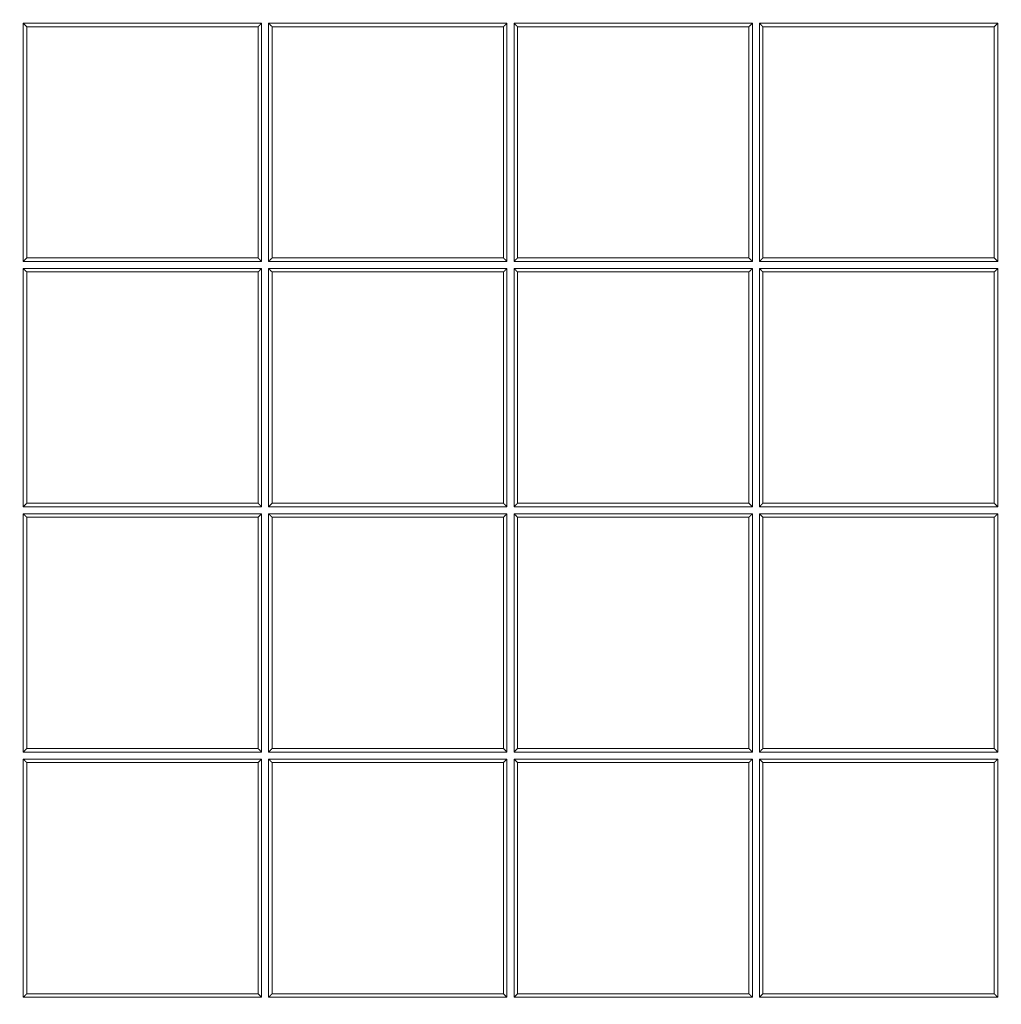
# Model space of a CAD drawing. Units: millimetres. Extents: x 0 to 594, y 0 to 420.
# Drawn here: x 206 to 215, y 157 to 166 of the extents above; entities that cross this region are included whole.
import ezdxf

# ---------------------------------------------------------------- set-up
doc = ezdxf.new("R2010")
doc.units = ezdxf.units.MM
doc.layers.add('1', color=7, linetype='Continuous', true_color=0xffffff)

msp = doc.modelspace()

# ---------------------------------------------------------------- linework, layer by layer
at = {"layer": '1', "color": 7, "linetype": 'Continuous', "lineweight": 13}
for p, q in [((206.4755, 164.0103), (206.4755, 166.1353)), ((206.4755, 166.1353), (208.6005, 166.1353)), ((208.6005, 166.1353), (208.6005, 164.0103)), ((208.663, 164.0103), (208.663, 166.1353)), ((208.663, 166.1353), (210.788, 166.1353)), ((210.788, 166.1353), (210.788, 164.0103)), ((210.8505, 164.0103), (210.8505, 166.1353)), ((210.8505, 166.1353), (212.9755, 166.1353)), ((212.9755, 166.1353), (212.9755, 164.0103)), ((213.038, 164.0103), (213.038, 166.1353)), ((213.038, 166.1353), (215.163, 166.1353)), ((215.163, 166.1353), (215.163, 164.0103)), ((208.6005, 164.0103), (206.4755, 164.0103)), ((206.4755, 161.8228), (206.4755, 163.9478)), ((206.4755, 163.9478), (208.6005, 163.9478)), ((208.6005, 163.9478), (208.6005, 161.8228)), ((210.788, 164.0103), (208.663, 164.0103)), ((208.663, 161.8228), (208.663, 163.9478)), ((208.663, 163.9478), (210.788, 163.9478)), ((210.788, 163.9478), (210.788, 161.8228)), ((212.9755, 164.0103), (210.8505, 164.0103)), ((210.8505, 161.8228), (210.8505, 163.9478)), ((210.8505, 163.9478), (212.9755, 163.9478)), ((212.9755, 163.9478), (212.9755, 161.8228)), ((215.163, 164.0103), (213.038, 164.0103)), ((213.038, 161.8228), (213.038, 163.9478)), ((213.038, 163.9478), (215.163, 163.9478)), ((215.163, 163.9478), (215.163, 161.8228)), ((208.6005, 161.8228), (206.4755, 161.8228)), ((206.4755, 159.6353), (206.4755, 161.7603)), ((206.4755, 161.7603), (208.6005, 161.7603)), ((208.6005, 161.7603), (208.6005, 159.6353)), ((210.788, 161.8228), (208.663, 161.8228)), ((208.663, 159.6353), (208.663, 161.7603)), ((208.663, 161.7603), (210.788, 161.7603)), ((210.788, 161.7603), (210.788, 159.6353)), ((212.9755, 161.8228), (210.8505, 161.8228)), ((210.8505, 159.6353), (210.8505, 161.7603)), ((210.8505, 161.7603), (212.9755, 161.7603)), ((212.9755, 161.7603), (212.9755, 159.6353)), ((215.163, 161.8228), (213.038, 161.8228)), ((213.038, 159.6353), (213.038, 161.7603)), ((213.038, 161.7603), (215.163, 161.7603)), ((215.163, 161.7603), (215.163, 159.6353)), ((208.6005, 159.6353), (206.4755, 159.6353)), ((206.4755, 157.4478), (206.4755, 159.5728)), ((206.4755, 159.5728), (208.6005, 159.5728)), ((208.6005, 159.5728), (208.6005, 157.4478)), ((210.788, 159.6353), (208.663, 159.6353)), ((208.663, 157.4478), (208.663, 159.5728)), ((208.663, 159.5728), (210.788, 159.5728)), ((210.788, 159.5728), (210.788, 157.4478)), ((212.9755, 159.6353), (210.8505, 159.6353)), ((210.8505, 157.4478), (210.8505, 159.5728)), ((210.8505, 159.5728), (212.9755, 159.5728)), ((212.9755, 159.5728), (212.9755, 157.4478)), ((215.163, 159.6353), (213.038, 159.6353)), ((213.038, 157.4478), (213.038, 159.5728)), ((213.038, 159.5728), (215.163, 159.5728)), ((215.163, 159.5728), (215.163, 157.4478)), ((208.6005, 157.4478), (206.4755, 157.4478)), ((210.788, 157.4478), (208.663, 157.4478)), ((212.9755, 157.4478), (210.8505, 157.4478)), ((215.163, 157.4478), (213.038, 157.4478))]:
    msp.add_line(p, q, dxfattribs=at)
at = {"layer": '1', "color": 3, "linetype": 'Continuous', "lineweight": 18}
for p, q in [((208.5693, 166.1041), (206.5068, 166.1041)), ((206.5068, 166.1041), (206.5068, 164.0416)), ((208.5693, 164.0416), (208.5693, 166.1041)), ((208.6943, 166.1041), (208.6943, 164.0416)), ((210.7568, 166.1041), (208.6943, 166.1041)), ((210.7568, 164.0416), (210.7568, 166.1041)), ((212.9443, 166.1041), (210.8818, 166.1041)), ((210.8818, 166.1041), (210.8818, 164.0416)), ((212.9443, 164.0416), (212.9443, 166.1041)), ((213.0693, 166.1041), (213.0693, 164.0416)), ((215.1318, 166.1041), (213.0693, 166.1041)), ((215.1318, 164.0416), (215.1318, 166.1041)), ((206.5068, 164.0416), (208.5693, 164.0416)), ((208.6943, 164.0416), (210.7568, 164.0416)), ((210.8818, 164.0416), (212.9443, 164.0416)), ((213.0693, 164.0416), (215.1318, 164.0416)), ((206.5068, 163.9166), (206.5068, 161.8541)), ((208.5693, 163.9166), (206.5068, 163.9166)), ((208.5693, 161.8541), (208.5693, 163.9166)), ((210.7568, 163.9166), (208.6943, 163.9166)), ((208.6943, 163.9166), (208.6943, 161.8541)), ((210.7568, 161.8541), (210.7568, 163.9166)), ((210.8818, 163.9166), (210.8818, 161.8541)), ((212.9443, 163.9166), (210.8818, 163.9166)), ((212.9443, 161.8541), (212.9443, 163.9166)), ((213.0693, 163.9166), (213.0693, 161.8541)), ((215.1318, 163.9166), (213.0693, 163.9166)), ((215.1318, 161.8541), (215.1318, 163.9166)), ((206.5068, 161.8541), (208.5693, 161.8541)), ((208.6943, 161.8541), (210.7568, 161.8541)), ((210.8818, 161.8541), (212.9443, 161.8541)), ((213.0693, 161.8541), (215.1318, 161.8541)), ((208.5693, 161.7291), (206.5068, 161.7291)), ((206.5068, 161.7291), (206.5068, 159.6666)), ((208.5693, 159.6666), (208.5693, 161.7291)), ((210.7568, 161.7291), (208.6943, 161.7291)), ((208.6943, 161.7291), (208.6943, 159.6666)), ((210.7568, 159.6666), (210.7568, 161.7291)), ((212.9443, 161.7291), (210.8818, 161.7291)), ((210.8818, 161.7291), (210.8818, 159.6666)), ((212.9443, 159.6666), (212.9443, 161.7291)), ((215.1318, 161.7291), (213.0693, 161.7291)), ((213.0693, 161.7291), (213.0693, 159.6666)), ((215.1318, 159.6666), (215.1318, 161.7291)), ((208.5693, 159.6666), (206.5068, 159.6666)), ((210.7568, 159.6666), (208.6943, 159.6666)), ((212.9443, 159.6666), (210.8818, 159.6666)), ((215.1318, 159.6666), (213.0693, 159.6666)), ((206.5068, 157.4791), (206.5068, 159.5416)), ((206.5068, 159.5416), (208.5693, 159.5416)), ((208.5693, 159.5416), (208.5693, 157.4791)), ((208.6943, 157.4791), (208.6943, 159.5416)), ((208.6943, 159.5416), (210.7568, 159.5416)), ((210.7568, 159.5416), (210.7568, 157.4791)), ((210.8818, 159.5416), (212.9443, 159.5416)), ((210.8818, 157.4791), (210.8818, 159.5416)), ((212.9443, 159.5416), (212.9443, 157.4791)), ((213.0693, 157.4791), (213.0693, 159.5416)), ((213.0693, 159.5416), (215.1318, 159.5416)), ((215.1318, 159.5416), (215.1318, 157.4791)), ((208.5693, 157.4791), (206.5068, 157.4791)), ((210.7568, 157.4791), (208.6943, 157.4791)), ((212.9443, 157.4791), (210.8818, 157.4791)), ((215.1318, 157.4791), (213.0693, 157.4791))]:
    msp.add_line(p, q, dxfattribs=at)
for centre, radius, start, end in [((201.4105, 159.2543), 25, 270, 90), ((202.0693, 159.6041), 24.0625, 33.15762, 213.15762), ((202.0693, 159.6041), 20.375, 33.15762, 213.15762), ((202.0693, 159.6041), 20.3125, 5.00688, 174.99312), ((202.0693, 159.6041), 24.0625, 213.15762, 33.15762), ((202.0693, 159.6041), 20.375, 213.15762, 33.15762), ((202.0693, 159.6041), 20.3125, 185.00688, 354.99312)]:
    msp.add_arc(centre, radius, start, end, dxfattribs=at)
at = {"layer": '1', "color": 7, "linetype": 'Continuous', "lineweight": 13}
msp.add_arc((201.4105, 159.2543), 24.75, 270, 5.47594, dxfattribs=at)
for points, knots in [([(175.3071, 159.1389), (175.307, 159.1536), (175.3069, 159.1832), (175.3069, 159.2275), (175.3068, 159.2718), (175.3069, 159.3161), (175.3071, 159.3604), (175.3073, 159.4048), (175.3076, 159.4491), (175.3079, 159.4935), (175.3084, 159.5379), (175.3089, 159.5823), (175.3095, 159.6267), (175.3102, 159.6711), (175.3109, 159.7155), (175.3118, 159.76), (175.3127, 159.8044), (175.3136, 159.8489), (175.3147, 159.8933), (175.3158, 159.9378), (175.317, 159.9823), (175.3183, 160.0268), (175.3196, 160.0713), (175.3211, 160.1158), (175.3226, 160.1603), (175.3242, 160.2048), (175.3258, 160.2494), (175.3276, 160.2939), (175.3294, 160.3385), (175.3313, 160.383), (175.3332, 160.4276), (175.3353, 160.4721), (175.3374, 160.5167), (175.3396, 160.5612), (175.3418, 160.6058), (175.3442, 160.6504), (175.3466, 160.695), (175.3491, 160.7396), (175.3517, 160.7841), (175.3543, 160.8287), (175.357, 160.8733), (175.3598, 160.9179), (175.3627, 160.9625), (175.3657, 161.0071), (175.3687, 161.0517), (175.3718, 161.0963), (175.375, 161.1409), (175.3783, 161.1855), (175.3816, 161.23), (175.385, 161.2746), (175.3885, 161.3192), (175.3921, 161.3638), (175.3957, 161.4084), (175.3994, 161.453), (175.4032, 161.4976), (175.4071, 161.5421), (175.4111, 161.5867), (175.4151, 161.6313), (175.4192, 161.6759), (175.4234, 161.7204), (175.4276, 161.765), (175.4319, 161.8095), (175.4364, 161.8541), (175.4408, 161.8986), (175.4454, 161.9432), (175.45, 161.9877), (175.4547, 162.0322), (175.4595, 162.0767), (175.4644, 162.1212), (175.4693, 162.1657), (175.4744, 162.2102), (175.4794, 162.2547), (175.4846, 162.2992), (175.4899, 162.3436), (175.4952, 162.3881), (175.5006, 162.4325), (175.5061, 162.477), (175.5116, 162.5214), (175.5172, 162.5658), (175.5229, 162.6102), (175.5287, 162.6546), (175.5345, 162.6989), (175.5405, 162.7433), (175.5465, 162.7877), (175.5526, 162.832), (175.5587, 162.8763), (175.5649, 162.9206), (175.5712, 162.9649), (175.5776, 163.0092), (175.5841, 163.0535), (175.5906, 163.0977), (175.5972, 163.1419), (175.6039, 163.1862), (175.6106, 163.2304), (175.6174, 163.2745), (175.6243, 163.3187), (175.6313, 163.3629), (175.6384, 163.407), (175.6455, 163.4511), (175.6527, 163.4952), (175.66, 163.5393), (175.6673, 163.5833), (175.6747, 163.6274), (175.6822, 163.6714), (175.6898, 163.7154), (175.6974, 163.7594), (175.7052, 163.8033), (175.7129, 163.8473), (175.7208, 163.8912), (175.7287, 163.9351), (175.7367, 163.9789), (175.7448, 164.0228), (175.753, 164.0666), (175.7612, 164.1104), (175.7695, 164.1542), (175.7779, 164.1979), (175.7863, 164.2416), (175.7948, 164.2853), (175.8034, 164.329), (175.8121, 164.3727), (175.8208, 164.4163), (175.8296, 164.4599), (175.8385, 164.5034), (175.8474, 164.547), (175.8565, 164.5905), (175.8655, 164.634), (175.8747, 164.6775), (175.8839, 164.7209), (175.8932, 164.7643), (175.9026, 164.8077), (175.9121, 164.851), (175.9216, 164.8943), (175.9312, 164.9376), (176.0223, 165.3461), (176.2133, 166.1176), (176.5454, 167.2412), (176.9282, 168.3511), (177.3602, 169.4423), (177.8775, 170.5952), (178.4951, 171.8061), (179.2296, 173.0681), (180.0406, 174.2976), (180.9054, 175.46), (181.8261, 176.5656), (182.8092, 177.6241), (183.8907, 178.6644), (185.0156, 179.6266), (186.2108, 180.5378), (187.2263, 181.2249), (188.0855, 181.7529), (188.719, 182.1181), (189.3673, 182.468), (190.06, 182.817), (190.7873, 183.156), (191.5381, 183.4772), (192.2686, 183.7634), (192.976, 184.0168), (193.658, 184.2397), (194.3124, 184.4342), (194.9374, 184.6027), (195.746, 184.7999), (196.7454, 185.0064), (197.9417, 185.1953), (199.1175, 185.326), (200.2684, 185.4018), (201.0522, 185.4191), (201.4768, 185.4187), (201.5525, 185.4184), (201.6283, 185.4179), (201.7041, 185.4172), (201.7801, 185.4162), (201.8562, 185.415), (201.9323, 185.4136), (202.0086, 185.412), (202.0849, 185.4101), (202.1613, 185.408), (202.2378, 185.4057), (202.3144, 185.4032), (202.3911, 185.4004), (202.4679, 185.3974), (202.5448, 185.3942), (202.6217, 185.3907), (202.6987, 185.387), (202.7758, 185.3831), (202.853, 185.3789), (202.9303, 185.3745), (203.0076, 185.3699), (203.085, 185.365), (203.1625, 185.3599), (203.24, 185.3546), (203.3177, 185.349), (203.3954, 185.3432), (203.4732, 185.3371), (203.551, 185.3308), (203.6289, 185.3243), (203.7069, 185.3175), (203.7849, 185.3105), (203.863, 185.3032), (203.9412, 185.2957), (204.0194, 185.288), (204.0977, 185.28), (204.1761, 185.2717), (204.2545, 185.2632), (204.333, 185.2545), (204.4115, 185.2455), (204.4901, 185.2363), (204.5687, 185.2268), (204.6474, 185.217), (204.7261, 185.2071), (204.8049, 185.1968), (204.8837, 185.1864), (204.9626, 185.1756), (205.0415, 185.1646), (205.1205, 185.1534), (205.1995, 185.1419), (205.2786, 185.1301), (205.3577, 185.1181), (205.4368, 185.1059), (205.516, 185.0934), (205.5952, 185.0806), (205.6744, 185.0676), (205.7537, 185.0543), (205.833, 185.0408), (205.9124, 185.027), (205.9917, 185.0129), (206.0711, 184.9986), (206.1506, 184.984), (206.23, 184.9692), (206.3095, 184.9541), (206.389, 184.9387), (206.4685, 184.9231), (206.548, 184.9072), (206.6276, 184.8911), (206.7072, 184.8747), (206.7868, 184.858), (206.8664, 184.8411), (206.946, 184.8239), (207.0256, 184.8065), (207.1053, 184.7888), (207.1849, 184.7708), (207.238, 184.7586), (207.2645, 184.7525)], [0, 0, 0, 0, 0.000941, 0.001882, 0.002823, 0.003765, 0.004707, 0.005649, 0.006592, 0.007535, 0.008478, 0.009421, 0.010365, 0.011309, 0.012253, 0.013197, 0.014142, 0.015087, 0.016032, 0.016977, 0.017923, 0.018868, 0.019814, 0.020761, 0.021707, 0.022654, 0.0236, 0.024547, 0.025495, 0.026442, 0.027389, 0.028337, 0.029285, 0.030233, 0.031181, 0.03213, 0.033078, 0.034027, 0.034976, 0.035925, 0.036874, 0.037824, 0.038773, 0.039723, 0.040672, 0.041622, 0.042572, 0.043522, 0.044472, 0.045422, 0.046373, 0.047323, 0.048274, 0.049224, 0.050175, 0.051126, 0.052076, 0.053027, 0.053978, 0.054929, 0.05588, 0.056831, 0.057782, 0.058734, 0.059685, 0.060636, 0.061587, 0.062538, 0.06349, 0.064441, 0.065392, 0.066344, 0.067295, 0.068246, 0.069197, 0.070149, 0.0711, 0.072051, 0.073002, 0.073953, 0.074904, 0.075855, 0.076806, 0.077757, 0.078708, 0.079659, 0.08061, 0.08156, 0.082511, 0.083461, 0.084412, 0.085362, 0.086312, 0.087262, 0.088212, 0.089162, 0.090112, 0.091061, 0.092011, 0.09296, 0.093909, 0.094858, 0.095807, 0.096756, 0.097704, 0.098653, 0.099601, 0.100549, 0.101497, 0.102444, 0.103392, 0.104339, 0.105286, 0.106233, 0.10718, 0.108126, 0.109072, 0.110018, 0.110964, 0.11191, 0.112855, 0.1138, 0.114745, 0.115689, 0.116633, 0.117577, 0.118521, 0.119465, 0.120408, 0.121351, 0.122293, 0.123235, 0.124177, 0.125119, 0.149914, 0.174819, 0.199778, 0.224728, 0.249606, 0.280298, 0.311328, 0.34263, 0.374135, 0.403629, 0.434302, 0.466168, 0.499233, 0.528602, 0.561925, 0.57734, 0.592876, 0.60853, 0.624295, 0.642311, 0.659668, 0.676342, 0.692312, 0.70756, 0.72207, 0.735826, 0.748817, 0.775115, 0.800852, 0.825991, 0.850498, 0.874346, 0.875952, 0.87756, 0.87917, 0.880783, 0.882397, 0.884013, 0.885632, 0.887252, 0.888874, 0.890499, 0.892125, 0.893754, 0.895384, 0.897017, 0.898651, 0.900288, 0.901926, 0.903566, 0.905209, 0.906853, 0.908499, 0.910147, 0.911797, 0.913449, 0.915102, 0.916758, 0.918416, 0.920075, 0.921736, 0.923399, 0.925064, 0.926731, 0.9284, 0.93007, 0.931742, 0.933416, 0.935092, 0.93677, 0.938449, 0.94013, 0.941813, 0.943497, 0.945184, 0.946872, 0.948562, 0.950253, 0.951946, 0.953641, 0.955338, 0.957036, 0.958735, 0.960437, 0.96214, 0.963845, 0.965551, 0.967259, 0.968968, 0.97068, 0.972392, 0.974106, 0.975822, 0.97754, 0.979258, 0.980979, 0.982701, 0.984424, 0.986149, 0.987875, 0.989603, 0.991332, 0.993063, 0.994795, 0.996529, 0.998264, 1, 1, 1, 1]), ([(227.5138, 159.3698), (227.5139, 159.355), (227.514, 159.3255), (227.5141, 159.2812), (227.5141, 159.2369), (227.514, 159.1926), (227.5139, 159.1482), (227.5136, 159.1039), (227.5133, 159.0595), (227.513, 159.0152), (227.5125, 158.9708), (227.512, 158.9264), (227.5114, 158.882), (227.5107, 158.8376), (227.51, 158.7931), (227.5092, 158.7487), (227.5083, 158.7042), (227.5073, 158.6598), (227.5062, 158.6153), (227.5051, 158.5708), (227.5039, 158.5264), (227.5026, 158.4819), (227.5013, 158.4374), (227.4998, 158.3929), (227.4983, 158.3483), (227.4968, 158.3038), (227.4951, 158.2593), (227.4934, 158.2148), (227.4916, 158.1702), (227.4897, 158.1257), (227.4877, 158.0811), (227.4857, 158.0366), (227.4835, 157.992), (227.4814, 157.9474), (227.4791, 157.9029), (227.4767, 157.8583), (227.4743, 157.8137), (227.4718, 157.7691), (227.4693, 157.7245), (227.4666, 157.6799), (227.4639, 157.6354), (227.4611, 157.5908), (227.4582, 157.5462), (227.4552, 157.5016), (227.4522, 157.457), (227.4491, 157.4124), (227.4459, 157.3678), (227.4427, 157.3232), (227.4393, 157.2786), (227.4359, 157.234), (227.4324, 157.1894), (227.4288, 157.1449), (227.4252, 157.1003), (227.4215, 157.0557), (227.4177, 157.0111), (227.4138, 156.9665), (227.4099, 156.9219), (227.4058, 156.8774), (227.4017, 156.8328), (227.3976, 156.7883), (227.3933, 156.7437), (227.389, 156.6991), (227.3846, 156.6546), (227.3801, 156.6101), (227.3755, 156.5655), (227.3709, 156.521), (227.3662, 156.4765), (227.3614, 156.432), (227.3565, 156.3875), (227.3516, 156.343), (227.3466, 156.2985), (227.3415, 156.254), (227.3363, 156.2095), (227.3311, 156.165), (227.3257, 156.1206), (227.3203, 156.0762), (227.3149, 156.0317), (227.3093, 155.9873), (227.3037, 155.9429), (227.298, 155.8985), (227.2922, 155.8541), (227.2864, 155.8097), (227.2804, 155.7654), (227.2744, 155.721), (227.2684, 155.6767), (227.2622, 155.6324), (227.256, 155.588), (227.2497, 155.5438), (227.2433, 155.4995), (227.2369, 155.4552), (227.2303, 155.411), (227.2237, 155.3667), (227.217, 155.3225), (227.2103, 155.2783), (227.2035, 155.2341), (227.1966, 155.19), (227.1896, 155.1458), (227.1825, 155.1017), (227.1754, 155.0576), (227.1682, 155.0135), (227.1609, 154.9694), (227.1536, 154.9253), (227.1462, 154.8813), (227.1387, 154.8373), (227.1311, 154.7933), (227.1235, 154.7493), (227.1158, 154.7054), (227.108, 154.6614), (227.1001, 154.6175), (227.0922, 154.5736), (227.0842, 154.5298), (227.0761, 154.4859), (227.0679, 154.4421), (227.0597, 154.3983), (227.0514, 154.3545), (227.043, 154.3108), (227.0346, 154.267), (227.0261, 154.2233), (227.0175, 154.1797), (227.0088, 154.136), (227.0001, 154.0924), (226.9913, 154.0488), (226.9824, 154.0052), (226.9735, 153.9617), (226.9645, 153.9182), (226.9554, 153.8747), (226.9462, 153.8312), (226.937, 153.7878), (226.9277, 153.7444), (226.9183, 153.701), (226.9089, 153.6577), (226.8993, 153.6144), (226.8898, 153.5711), (226.7986, 153.1626), (226.6076, 152.3911), (226.2755, 151.2675), (225.8927, 150.1576), (225.4607, 149.0663), (224.9434, 147.9134), (224.3258, 146.7025), (223.5913, 145.4406), (222.7803, 144.2111), (221.9156, 143.0487), (220.9948, 141.943), (220.0117, 140.8846), (218.9302, 139.8443), (217.8053, 138.8821), (216.6101, 137.9709), (215.5946, 137.2837), (214.7354, 136.7558), (214.1019, 136.3906), (213.4536, 136.0406), (212.7609, 135.6917), (212.0336, 135.3527), (211.2828, 135.0315), (210.5523, 134.7453), (209.8449, 134.4919), (209.1629, 134.269), (208.5085, 134.0745), (207.8835, 133.9059), (207.0749, 133.7087), (206.0755, 133.5023), (204.8792, 133.3133), (203.7034, 133.1827), (202.5526, 133.1068), (201.7687, 133.0895), (201.3441, 133.09), (201.2684, 133.0902), (201.1927, 133.0908), (201.1168, 133.0915), (201.0408, 133.0925), (200.9648, 133.0936), (200.8886, 133.0951), (200.8124, 133.0967), (200.736, 133.0985), (200.6596, 133.1006), (200.5831, 133.1029), (200.5065, 133.1055), (200.4298, 133.1083), (200.353, 133.1113), (200.2762, 133.1145), (200.1992, 133.1179), (200.1222, 133.1216), (200.0451, 133.1256), (199.9679, 133.1297), (199.8907, 133.1341), (199.8133, 133.1388), (199.7359, 133.1436), (199.6584, 133.1487), (199.5809, 133.1541), (199.5032, 133.1597), (199.4255, 133.1655), (199.3478, 133.1715), (199.2699, 133.1778), (199.192, 133.1844), (199.114, 133.1912), (199.036, 133.1982), (198.9579, 133.2054), (198.8797, 133.213), (198.8015, 133.2207), (198.7232, 133.2287), (198.6448, 133.237), (198.5664, 133.2454), (198.4879, 133.2542), (198.4094, 133.2632), (198.3308, 133.2724), (198.2522, 133.2819), (198.1735, 133.2916), (198.0948, 133.3016), (198.016, 133.3118), (197.9372, 133.3223), (197.8583, 133.3331), (197.7794, 133.344), (197.7004, 133.3553), (197.6214, 133.3668), (197.5423, 133.3785), (197.4632, 133.3905), (197.3841, 133.4028), (197.3049, 133.4153), (197.2257, 133.4281), (197.1465, 133.4411), (197.0672, 133.4544), (196.9879, 133.4679), (196.9086, 133.4817), (196.8292, 133.4958), (196.7498, 133.5101), (196.6704, 133.5246), (196.5909, 133.5395), (196.5114, 133.5546), (196.4319, 133.5699), (196.3524, 133.5855), (196.2729, 133.6014), (196.1933, 133.6176), (196.1137, 133.634), (196.0341, 133.6506), (195.9545, 133.6676), (195.8749, 133.6847), (195.7953, 133.7022), (195.7156, 133.7199), (195.636, 133.7379), (195.5829, 133.7501), (195.5564, 133.7562)], [0, 0, 0, 0, 0.000941, 0.001882, 0.002823, 0.003765, 0.004707, 0.005649, 0.006592, 0.007535, 0.008478, 0.009421, 0.010365, 0.011309, 0.012253, 0.013197, 0.014142, 0.015087, 0.016032, 0.016977, 0.017923, 0.018868, 0.019814, 0.020761, 0.021707, 0.022654, 0.0236, 0.024547, 0.025495, 0.026442, 0.027389, 0.028337, 0.029285, 0.030233, 0.031181, 0.03213, 0.033078, 0.034027, 0.034976, 0.035925, 0.036874, 0.037824, 0.038773, 0.039723, 0.040672, 0.041622, 0.042572, 0.043522, 0.044472, 0.045422, 0.046373, 0.047323, 0.048274, 0.049224, 0.050175, 0.051126, 0.052076, 0.053027, 0.053978, 0.054929, 0.05588, 0.056831, 0.057782, 0.058734, 0.059685, 0.060636, 0.061587, 0.062538, 0.06349, 0.064441, 0.065392, 0.066344, 0.067295, 0.068246, 0.069197, 0.070149, 0.0711, 0.072051, 0.073002, 0.073953, 0.074904, 0.075855, 0.076806, 0.077757, 0.078708, 0.079659, 0.08061, 0.08156, 0.082511, 0.083461, 0.084412, 0.085362, 0.086312, 0.087262, 0.088212, 0.089162, 0.090111, 0.091061, 0.092011, 0.09296, 0.093909, 0.094858, 0.095807, 0.096756, 0.097704, 0.098653, 0.099601, 0.100549, 0.101497, 0.102444, 0.103392, 0.104339, 0.105286, 0.106233, 0.10718, 0.108126, 0.109072, 0.110018, 0.110964, 0.11191, 0.112855, 0.1138, 0.114745, 0.115689, 0.116633, 0.117577, 0.118521, 0.119464, 0.120408, 0.12135, 0.122293, 0.123235, 0.124177, 0.125119, 0.149914, 0.174819, 0.199778, 0.224728, 0.249606, 0.280298, 0.311328, 0.34263, 0.374135, 0.403629, 0.434302, 0.466168, 0.499233, 0.528602, 0.561925, 0.57734, 0.592876, 0.608529, 0.624295, 0.642311, 0.659668, 0.676342, 0.692312, 0.70756, 0.72207, 0.735826, 0.748817, 0.775115, 0.800852, 0.825991, 0.850498, 0.874346, 0.875952, 0.87756, 0.87917, 0.880783, 0.882397, 0.884013, 0.885632, 0.887252, 0.888874, 0.890499, 0.892125, 0.893754, 0.895384, 0.897017, 0.898651, 0.900288, 0.901926, 0.903566, 0.905208, 0.906853, 0.908499, 0.910147, 0.911797, 0.913449, 0.915102, 0.916758, 0.918416, 0.920075, 0.921736, 0.923399, 0.925064, 0.926731, 0.9284, 0.93007, 0.931742, 0.933416, 0.935092, 0.93677, 0.938449, 0.94013, 0.941813, 0.943497, 0.945184, 0.946872, 0.948562, 0.950253, 0.951946, 0.953641, 0.955338, 0.957036, 0.958735, 0.960437, 0.96214, 0.963845, 0.965551, 0.967259, 0.968968, 0.97068, 0.972392, 0.974106, 0.975822, 0.97754, 0.979258, 0.980979, 0.982701, 0.984424, 0.986149, 0.987875, 0.989603, 0.991332, 0.993063, 0.994795, 0.996529, 0.998264, 1, 1, 1, 1])]:
    msp.add_open_spline(points, degree=3, knots=knots, dxfattribs=at)
at = {"layer": '1', "color": 3, "linetype": 'Continuous', "lineweight": 18}
for points, knots in [([(207.2622, 184.2543), (206.7243, 184.3791), (206.1835, 184.4865), (205.3678, 184.6216), (205.0952, 184.6623), (204.6852, 184.7168), (204.5484, 184.7339), (204.2743, 184.7659), (204.137, 184.7808), (202.9021, 184.9051), (201.8088, 184.9446), (199.6306, 184.887), (198.5458, 184.79), (196.925, 184.5407), (196.3859, 184.4403), (195.7132, 184.2926), (195.5787, 184.262), (195.3101, 184.1985), (195.1763, 184.1657), (194.7759, 184.0643), (194.5108, 183.9925), (193.1936, 183.6138), (192.1672, 183.2463), (190.1676, 182.3848), (189.1946, 181.8908), (188.0127, 181.1919), (187.7781, 181.048), (187.4288, 180.826), (187.3128, 180.751), (187.0825, 180.5994), (186.968, 180.5227), (186.3992, 180.1349), (185.9552, 179.8109), (185.0892, 179.1353), (184.6673, 178.7838), (184.0509, 178.2358), (183.8482, 178.0497), (183.5483, 177.7653), (183.4491, 177.6697), (183.252, 177.4766), (183.1541, 177.3792), (182.2818, 176.4969), (181.5649, 175.671), (180.2436, 173.9387), (179.6392, 173.0324), (178.8182, 171.6119), (178.5588, 171.1282), (178.2529, 170.5105), (178.1926, 170.3862), (178.0743, 170.1371), (178.0162, 170.0122), (177.8451, 169.6368), (177.7353, 169.3852), (177.2077, 168.1212), (176.8533, 167.0904), (176.2771, 164.9902), (176.0553, 163.9208), (175.8828, 162.6955), (175.8647, 162.559), (175.8307, 162.2854), (175.8147, 162.1482), (175.7703, 161.7369), (175.7452, 161.463), (175.6831, 160.6421), (175.6595, 160.096), (175.6408, 158.4611), (175.6976, 157.3757), (175.9491, 155.2138), (176.1437, 154.1374), (176.4105, 153.0656)], [0, 0, 0, 0, 0.03125, 0.03125, 0.046875, 0.046875, 0.054687, 0.054687, 0.0625, 0.0625, 0.125, 0.125, 0.1875, 0.1875, 0.21875, 0.21875, 0.226562, 0.226562, 0.234375, 0.234375, 0.25, 0.25, 0.3125, 0.3125, 0.375, 0.375, 0.390625, 0.390625, 0.398437, 0.398437, 0.40625, 0.40625, 0.4375, 0.4375, 0.46875, 0.46875, 0.484375, 0.484375, 0.492187, 0.492187, 0.5, 0.5, 0.5625, 0.5625, 0.625, 0.625, 0.65625, 0.65625, 0.664062, 0.664062, 0.671875, 0.671875, 0.6875, 0.6875, 0.75, 0.75, 0.8125, 0.8125, 0.820312, 0.820312, 0.828125, 0.828125, 0.84375, 0.84375, 0.875, 0.875, 0.9375, 0.9375, 1, 1, 1, 1]), ([(195.5588, 134.2543), (196.0966, 134.1295), (196.6375, 134.0222), (197.4531, 133.8871), (197.7257, 133.8464), (198.1357, 133.7919), (198.2725, 133.7748), (198.5466, 133.7428), (198.6839, 133.7279), (199.9189, 133.6036), (201.0122, 133.5641), (203.1903, 133.6216), (204.2751, 133.7187), (205.8959, 133.9679), (206.4351, 134.0684), (207.1077, 134.216), (207.2422, 134.2467), (207.5108, 134.3102), (207.6447, 134.343), (208.045, 134.4444), (208.3101, 134.5161), (209.6273, 134.8949), (210.6538, 135.2624), (212.6533, 136.1239), (213.6263, 136.6179), (214.8082, 137.3168), (215.0428, 137.4606), (215.3922, 137.6827), (215.5081, 137.7577), (215.7384, 137.9093), (215.8529, 137.986), (216.4217, 138.3738), (216.8657, 138.6978), (217.7317, 139.3734), (218.1537, 139.7249), (218.77, 140.2729), (218.9727, 140.459), (219.2726, 140.7433), (219.3718, 140.839), (219.569, 141.032), (219.6668, 141.1295), (220.5391, 142.0118), (221.256, 142.8377), (222.5773, 144.5699), (223.1817, 145.4763), (224.0027, 146.8968), (224.2621, 147.3805), (224.568, 147.9982), (224.6283, 148.1225), (224.7466, 148.3716), (224.8048, 148.4964), (224.9758, 148.8719), (225.0856, 149.1235), (225.6132, 150.3874), (225.9677, 151.4183), (226.5438, 153.5185), (226.7656, 154.5878), (226.9381, 155.8132), (226.9562, 155.9497), (226.9902, 156.2232), (227.0062, 156.3604), (227.0506, 156.7717), (227.0757, 157.0457), (227.1378, 157.8665), (227.1614, 158.4126), (227.1801, 160.0475), (227.1233, 161.133), (226.8719, 163.2949), (226.6772, 164.3713), (226.4105, 165.4431)], [0, 0, 0, 0, 0.03125, 0.03125, 0.046875, 0.046875, 0.054688, 0.054688, 0.0625, 0.0625, 0.125, 0.125, 0.1875, 0.1875, 0.21875, 0.21875, 0.226563, 0.226563, 0.234375, 0.234375, 0.25, 0.25, 0.3125, 0.3125, 0.375, 0.375, 0.390625, 0.390625, 0.398438, 0.398438, 0.40625, 0.40625, 0.4375, 0.4375, 0.46875, 0.46875, 0.484375, 0.484375, 0.492188, 0.492188, 0.5, 0.5, 0.5625, 0.5625, 0.625, 0.625, 0.65625, 0.65625, 0.664063, 0.664063, 0.671875, 0.671875, 0.6875, 0.6875, 0.75, 0.75, 0.8125, 0.8125, 0.820313, 0.820313, 0.828125, 0.828125, 0.84375, 0.84375, 0.875, 0.875, 0.9375, 0.9375, 1, 1, 1, 1])]:
    msp.add_open_spline(points, degree=3, knots=knots, dxfattribs=at)
for points, weights in [([(206.5068, 166.1041), (206.5068, 166.1041), (206.4938, 166.117), (206.4755, 166.1353)], [1, 0.804737854124, 0.804737854124, 1]), ([(208.6005, 166.1353), (208.5822, 166.117), (208.5693, 166.1041), (208.5693, 166.1041)], [1, 0.804821750518, 0.804737890171, 0.999748418959]), ([(208.663, 166.1353), (208.6813, 166.117), (208.6943, 166.1041), (208.6943, 166.1041)], [1, 0.804821750519, 0.804737890171, 0.999748418958]), ([(210.7568, 166.1041), (210.7568, 166.1041), (210.7697, 166.117), (210.788, 166.1353)], [1, 0.804737854124, 0.804737854124, 1]), ([(210.8818, 166.1041), (210.8818, 166.1041), (210.8688, 166.117), (210.8505, 166.1353)], [1, 0.804737854124, 0.804737854124, 1]), ([(212.9443, 166.1041), (212.9443, 166.1041), (212.9572, 166.117), (212.9755, 166.1353)], [1, 0.804737854124, 0.804737854124, 1]), ([(213.038, 166.1353), (213.0563, 166.117), (213.0693, 166.1041), (213.0693, 166.1041)], [1, 0.804821750519, 0.804737890171, 0.999748418958]), ([(215.1318, 166.1041), (215.1318, 166.1041), (215.1447, 166.117), (215.163, 166.1353)], [1, 0.804737854124, 0.804737854124, 1]), ([(206.5068, 164.0416), (206.5068, 164.0416), (206.4938, 164.0286), (206.4755, 164.0103)], [1, 0.804737854124, 0.804737854124, 1]), ([(208.6005, 164.0103), (208.5822, 164.0286), (208.5693, 164.0416), (208.5693, 164.0416)], [1, 0.804821750519, 0.804737890171, 0.999748418958]), ([(208.663, 164.0103), (208.6813, 164.0286), (208.6943, 164.0416), (208.6943, 164.0416)], [1, 0.804821750518, 0.804737890171, 0.999748418959]), ([(210.7568, 164.0416), (210.7568, 164.0416), (210.7697, 164.0286), (210.788, 164.0103)], [1, 0.804737854124, 0.804737854124, 1]), ([(210.8505, 164.0103), (210.8688, 164.0286), (210.8818, 164.0416), (210.8818, 164.0416)], [1, 0.804821750519, 0.804737890171, 0.999748418958]), ([(212.9755, 164.0103), (212.9572, 164.0286), (212.9443, 164.0416), (212.9443, 164.0416)], [1, 0.804821750519, 0.804737890171, 0.999748418958]), ([(213.038, 164.0103), (213.0563, 164.0286), (213.0693, 164.0416), (213.0693, 164.0416)], [1, 0.804821750519, 0.804737890171, 0.999748418958]), ([(215.1318, 164.0416), (215.1318, 164.0416), (215.1447, 164.0286), (215.163, 164.0103)], [1, 0.804737854124, 0.804737854124, 1]), ([(206.5068, 163.9166), (206.5068, 163.9166), (206.4938, 163.9295), (206.4755, 163.9478)], [1, 0.804737854124, 0.804737854124, 1]), ([(208.6005, 163.9478), (208.5822, 163.9295), (208.5693, 163.9166), (208.5693, 163.9166)], [1, 0.804821750518, 0.804737890171, 0.999748418959]), ([(208.663, 163.9478), (208.6813, 163.9295), (208.6943, 163.9166), (208.6943, 163.9166)], [1, 0.804821750519, 0.804737890171, 0.999748418958]), ([(210.7568, 163.9166), (210.7568, 163.9166), (210.7697, 163.9295), (210.788, 163.9478)], [1, 0.804737854124, 0.804737854124, 1]), ([(210.8818, 163.9166), (210.8818, 163.9166), (210.8688, 163.9295), (210.8505, 163.9478)], [1, 0.804737854124, 0.804737854124, 1]), ([(212.9755, 163.9478), (212.9572, 163.9295), (212.9443, 163.9166), (212.9443, 163.9166)], [1, 0.804821750518, 0.804737890171, 0.999748418959]), ([(213.0693, 163.9166), (213.0693, 163.9166), (213.0563, 163.9295), (213.038, 163.9478)], [1, 0.804737854124, 0.804737854124, 1]), ([(215.163, 163.9478), (215.1447, 163.9295), (215.1318, 163.9166), (215.1318, 163.9166)], [1, 0.804821750519, 0.804737890171, 0.999748418958]), ([(206.5068, 161.8541), (206.5068, 161.8541), (206.4938, 161.8411), (206.4755, 161.8228)], [1, 0.804737854124, 0.804737854124, 1]), ([(208.6005, 161.8228), (208.5822, 161.8411), (208.5693, 161.8541), (208.5693, 161.8541)], [1, 0.804821750519, 0.804737890171, 0.999748418958]), ([(208.663, 161.8228), (208.6813, 161.8411), (208.6943, 161.8541), (208.6943, 161.8541)], [1, 0.804821750519, 0.804737890171, 0.999748418958]), ([(210.7568, 161.8541), (210.7568, 161.8541), (210.7697, 161.8411), (210.788, 161.8228)], [1, 0.804737854124, 0.804737854124, 1]), ([(210.8818, 161.8541), (210.8818, 161.8541), (210.8688, 161.8411), (210.8505, 161.8228)], [1, 0.804737854124, 0.804737854124, 1]), ([(212.9755, 161.8228), (212.9572, 161.8411), (212.9443, 161.8541), (212.9443, 161.8541)], [1, 0.804821750519, 0.804737890171, 0.999748418958]), ([(213.0693, 161.8541), (213.0693, 161.8541), (213.0563, 161.8411), (213.038, 161.8228)], [1, 0.804737854124, 0.804737854124, 1]), ([(215.163, 161.8228), (215.1447, 161.8411), (215.1318, 161.8541), (215.1318, 161.8541)], [1, 0.804821750519, 0.804737890171, 0.999748418958]), ([(206.4755, 161.7603), (206.4938, 161.742), (206.5068, 161.7291), (206.5068, 161.7291)], [1, 0.804821750518, 0.804737890171, 0.999748418959]), ([(208.5693, 161.7291), (208.5693, 161.7291), (208.5822, 161.742), (208.6005, 161.7603)], [1, 0.804737854124, 0.804737854124, 1]), ([(208.663, 161.7603), (208.6813, 161.742), (208.6943, 161.7291), (208.6943, 161.7291)], [1, 0.804821750519, 0.804737890171, 0.999748418958]), ([(210.7568, 161.7291), (210.7568, 161.7291), (210.7697, 161.742), (210.788, 161.7603)], [1, 0.804737854124, 0.804737854124, 1]), ([(210.8505, 161.7603), (210.8688, 161.742), (210.8818, 161.7291), (210.8818, 161.7291)], [1, 0.804821750519, 0.804737890171, 0.999748418958]), ([(212.9443, 161.7291), (212.9443, 161.7291), (212.9572, 161.742), (212.9755, 161.7603)], [1, 0.804737854124, 0.804737854124, 1]), ([(213.038, 161.7603), (213.0563, 161.742), (213.0693, 161.7291), (213.0693, 161.7291)], [1, 0.804821750519, 0.804737890171, 0.999748418958]), ([(215.1318, 161.7291), (215.1318, 161.7291), (215.1447, 161.742), (215.163, 161.7603)], [1, 0.804737854124, 0.804737854124, 1]), ([(206.4755, 159.6353), (206.4938, 159.6536), (206.5068, 159.6666), (206.5068, 159.6666)], [1, 0.804821750518, 0.804737890171, 0.999748418958]), ([(208.5693, 159.6666), (208.5693, 159.6666), (208.5822, 159.6536), (208.6005, 159.6353)], [1, 0.804737854124, 0.804737854124, 1]), ([(208.663, 159.6353), (208.6813, 159.6536), (208.6943, 159.6666), (208.6943, 159.6666)], [1, 0.804821750519, 0.804737890171, 0.999748418958]), ([(210.7568, 159.6666), (210.7568, 159.6666), (210.7697, 159.6536), (210.788, 159.6353)], [1, 0.804737854124, 0.804737854124, 1]), ([(210.8505, 159.6353), (210.8688, 159.6536), (210.8818, 159.6666), (210.8818, 159.6666)], [1, 0.804821750518, 0.804737890171, 0.999748418959]), ([(212.9443, 159.6666), (212.9443, 159.6666), (212.9572, 159.6536), (212.9755, 159.6353)], [1, 0.804737854124, 0.804737854124, 1]), ([(213.038, 159.6353), (213.0563, 159.6536), (213.0693, 159.6666), (213.0693, 159.6666)], [1, 0.804821750519, 0.804737890171, 0.999748418958]), ([(215.1318, 159.6666), (215.1318, 159.6666), (215.1447, 159.6536), (215.163, 159.6353)], [1, 0.804737854124, 0.804737854124, 1]), ([(206.5068, 159.5416), (206.5068, 159.5416), (206.4938, 159.5545), (206.4755, 159.5728)], [1, 0.804737854124, 0.804737854124, 1]), ([(208.5693, 159.5416), (208.5693, 159.5416), (208.5822, 159.5545), (208.6005, 159.5728)], [1, 0.804737854124, 0.804737854124, 1]), ([(208.6943, 159.5416), (208.6943, 159.5416), (208.6813, 159.5545), (208.663, 159.5728)], [1, 0.804737854124, 0.804737854124, 1]), ([(210.7568, 159.5416), (210.7568, 159.5416), (210.7697, 159.5545), (210.788, 159.5728)], [1, 0.804737854124, 0.804737854124, 1]), ([(210.8818, 159.5416), (210.8818, 159.5416), (210.8688, 159.5545), (210.8505, 159.5728)], [1, 0.804737854124, 0.804737854124, 1]), ([(212.9443, 159.5416), (212.9443, 159.5416), (212.9572, 159.5545), (212.9755, 159.5728)], [1, 0.804737854124, 0.804737854124, 1]), ([(213.0693, 159.5416), (213.0693, 159.5416), (213.0563, 159.5545), (213.038, 159.5728)], [1, 0.804737854124, 0.804737854124, 1]), ([(215.1318, 159.5416), (215.1318, 159.5416), (215.1447, 159.5545), (215.163, 159.5728)], [1, 0.804737854124, 0.804737854124, 1]), ([(206.4755, 157.4478), (206.4938, 157.4661), (206.5068, 157.4791), (206.5068, 157.4791)], [1, 0.804821750519, 0.804737890171, 0.999748418958]), ([(208.6005, 157.4478), (208.5822, 157.4661), (208.5693, 157.4791), (208.5693, 157.4791)], [1, 0.804821750519, 0.804737890171, 0.999748418958]), ([(208.663, 157.4478), (208.6813, 157.4661), (208.6943, 157.4791), (208.6943, 157.4791)], [1, 0.804821750518, 0.804737890171, 0.999748418958]), ([(210.788, 157.4478), (210.7697, 157.4661), (210.7568, 157.4791), (210.7568, 157.4791)], [1, 0.804821750519, 0.804737890171, 0.999748418958]), ([(210.8505, 157.4478), (210.8688, 157.4661), (210.8818, 157.4791), (210.8818, 157.4791)], [1, 0.804821750519, 0.804737890171, 0.999748418958]), ([(212.9755, 157.4478), (212.9572, 157.4661), (212.9443, 157.4791), (212.9443, 157.4791)], [1, 0.804821750519, 0.804737890171, 0.999748418958]), ([(213.038, 157.4478), (213.0563, 157.4661), (213.0693, 157.4791), (213.0693, 157.4791)], [1, 0.804821750518, 0.804737890171, 0.999748418959]), ([(215.163, 157.4478), (215.1447, 157.4661), (215.1318, 157.4791), (215.1318, 157.4791)], [1, 0.804821750519, 0.804737890171, 0.999748418958])]:
    msp.add_rational_spline(points, weights, degree=3, dxfattribs=at)

doc.saveas('drawing.dxf')
